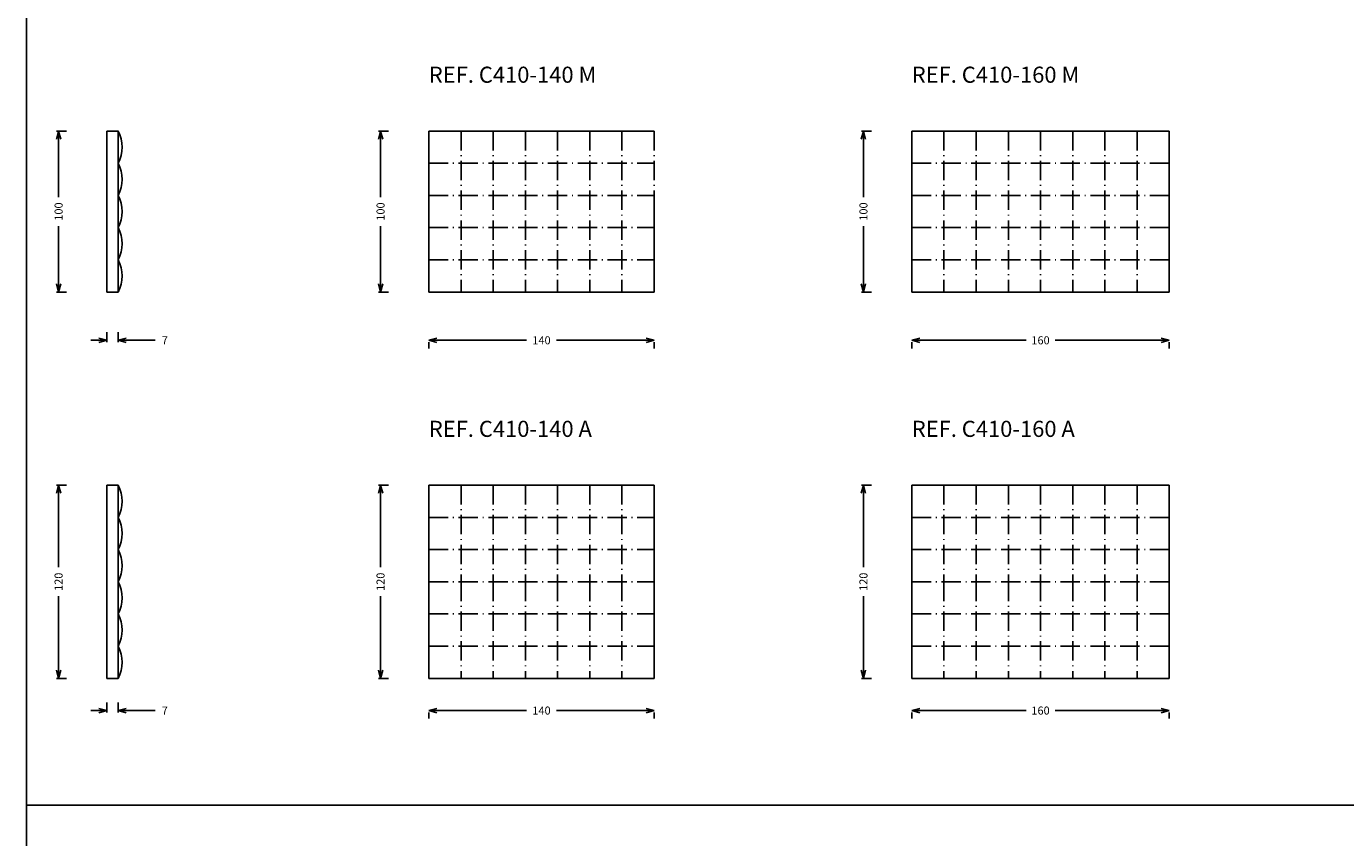
# Model space of a CAD drawing. Extents: x -210 to 1510, y -3743 to 490.
# Drawn here: x -210 to 610, y -3239 to -2735 of the extents above; entities that cross this region are included whole.
import ezdxf

# ---------------------------------------------------------------- set-up
doc = ezdxf.new("R2010")
doc.units = 0
doc.linetypes.add('ACAD_ISO10W100', pattern=[18.5, 12, -3, 0.5, -3])
doc.layers.get('0').update_dxf_attribs({"linetype": 'CONTINUOUS'})
doc.layers.get('DEFPOINTS').update_dxf_attribs({"linetype": 'CONTINUOUS'})
doc.styles.get("Standard").update_dxf_attribs({"font": 'ISOCP'})
doc.dimstyles.get("Standard").update_dxf_attribs({"dimtxt": 5, "dimasz": 5, "dimexe": 1.25, "dimexo": 25, "dimgap": 5, "dimtad": 0, "dimdec": 4, "dimtxsty": 'STANDARD', "dimblk1": 'OPEN30', "dimblk2": 'OPEN30', "dimsah": 1, "dimcen": 2.5, "dimazin": 3, "dimtfac": 1, "dimtdec": 4, "dimtofl": 0, "dimtmove": 0, "dimatfit": 3, "dimtolj": 1, "dimtzin": 0})

# ---------------------------------------------------------------- blocks, each defined once
blk = doc.blocks.new('_OPEN30')
at = {"color": 0, "linetype": 'BYBLOCK'}
for p, q in [((-1, 0.27), (0, 0)), ((0, 0), (-1, -0.27)), ((0, 0), (-1, 0))]:
    blk.add_line(p, q, dxfattribs=at)
blk = doc.blocks.new('*D51')
at = {"color": 0, "linetype": 'BYBLOCK'}
for p, q in [((40, -3165), (40, -3161.25)), ((45, -3160), (100.75, -3160)), ((175, -3160), (119.25, -3160)), ((180, -3165), (180, -3161.25))]:
    blk.add_line(p, q, dxfattribs=at)
at = {"layer": 'DEFPOINTS', "color": 0, "linetype": 'BYBLOCK'}
for p in [(40, -3140), (180, -3140), (180, -3160)]:
    blk.add_point(p, dxfattribs=at)
at = {"color": 0, "linetype": 'BYBLOCK', "xscale": 5, "yscale": 5, "zscale": 5, "rotation": 180}
blk.add_blockref('_OPEN30', (40, -3160), dxfattribs=at)
at = {"color": 0, "linetype": 'BYBLOCK', "xscale": 5, "yscale": 5, "zscale": 5}
blk.add_blockref('_OPEN30', (180, -3160), dxfattribs=at)
at = {"color": 0, "linetype": 'BYBLOCK', "insert": (110, -3160), "char_height": 5, "attachment_point": 5}
blk.add_mtext('\\A1;140', dxfattribs=at)
blk = doc.blocks.new('*D52')
at = {"color": 0, "linetype": 'BYBLOCK'}
for p, q in [((340, -3165), (340, -3161.25)), ((345, -3160), (411, -3160)), ((495, -3160), (429, -3160)), ((500, -3165), (500, -3161.25))]:
    blk.add_line(p, q, dxfattribs=at)
at = {"layer": 'DEFPOINTS', "color": 0, "linetype": 'BYBLOCK'}
for p in [(340, -3140), (500, -3140), (500, -3160)]:
    blk.add_point(p, dxfattribs=at)
at = {"color": 0, "linetype": 'BYBLOCK', "xscale": 5, "yscale": 5, "zscale": 5, "rotation": 180}
blk.add_blockref('_OPEN30', (340, -3160), dxfattribs=at)
at = {"color": 0, "linetype": 'BYBLOCK', "xscale": 5, "yscale": 5, "zscale": 5}
blk.add_blockref('_OPEN30', (500, -3160), dxfattribs=at)
at = {"color": 0, "linetype": 'BYBLOCK', "insert": (420, -3160), "char_height": 5, "attachment_point": 5}
blk.add_mtext('\\A1;160', dxfattribs=at)
blk = doc.blocks.new('*D57')
at = {"color": 0, "linetype": 'BYBLOCK'}
for p, q in [((15, -3020), (8.75, -3020)), ((10, -3025), (10, -3071)), ((10, -3135), (10, -3089)), ((15, -3140), (8.75, -3140))]:
    blk.add_line(p, q, dxfattribs=at)
at = {"layer": 'DEFPOINTS', "color": 0, "linetype": 'BYBLOCK'}
for p in [(10, -3020), (40, -3020), (40, -3140)]:
    blk.add_point(p, dxfattribs=at)
at = {"color": 0, "linetype": 'BYBLOCK', "xscale": 5, "yscale": 5, "zscale": 5}
for p, rotation in [((10, -3020), 90), ((10, -3140), 270)]:
    blk.add_blockref('_OPEN30', p, dxfattribs=dict(at, rotation=rotation))
at = {"color": 0, "linetype": 'BYBLOCK', "insert": (10, -3080), "char_height": 5, "attachment_point": 5, "rotation": 90}
blk.add_mtext('\\A1;120', dxfattribs=at)
blk = doc.blocks.new('*D58')
at = {"color": 0, "linetype": 'BYBLOCK'}
for p, q in [((315, -3020), (308.75, -3020)), ((310, -3025), (310, -3071)), ((310, -3135), (310, -3089)), ((315, -3140), (308.75, -3140))]:
    blk.add_line(p, q, dxfattribs=at)
at = {"layer": 'DEFPOINTS', "color": 0, "linetype": 'BYBLOCK'}
for p in [(310, -3020), (340, -3020), (340, -3140)]:
    blk.add_point(p, dxfattribs=at)
at = {"color": 0, "linetype": 'BYBLOCK', "xscale": 5, "yscale": 5, "zscale": 5}
for p, rotation in [((310, -3020), 90), ((310, -3140), 270)]:
    blk.add_blockref('_OPEN30', p, dxfattribs=dict(at, rotation=rotation))
at = {"color": 0, "linetype": 'BYBLOCK', "insert": (310, -3080), "char_height": 5, "attachment_point": 5, "rotation": 90}
blk.add_mtext('\\A1;120', dxfattribs=at)
blk = doc.blocks.new('*D61')
at = {"color": 0, "linetype": 'BYBLOCK'}
for p, q in [((-185, -3020), (-191.25, -3020)), ((-190, -3025), (-190, -3071)), ((-190, -3135), (-190, -3089)), ((-185, -3140), (-191.25, -3140))]:
    blk.add_line(p, q, dxfattribs=at)
at = {"layer": 'DEFPOINTS', "color": 0, "linetype": 'BYBLOCK'}
for p in [(-190, -3020), (-160, -3020), (-160, -3140)]:
    blk.add_point(p, dxfattribs=at)
at = {"color": 0, "linetype": 'BYBLOCK', "xscale": 5, "yscale": 5, "zscale": 5}
for p, rotation in [((-190, -3020), 90), ((-190, -3140), 270)]:
    blk.add_blockref('_OPEN30', p, dxfattribs=dict(at, rotation=rotation))
at = {"color": 0, "linetype": 'BYBLOCK', "insert": (-190, -3080), "char_height": 5, "attachment_point": 5, "rotation": 90}
blk.add_mtext('\\A1;120', dxfattribs=at)
blk = doc.blocks.new('*D62')
at = {"color": 0, "linetype": 'BYBLOCK'}
for p, q in [((40, -2935), (40, -2931.25)), ((45, -2930), (100.75, -2930)), ((175, -2930), (119.25, -2930)), ((180, -2935), (180, -2931.25))]:
    blk.add_line(p, q, dxfattribs=at)
at = {"layer": 'DEFPOINTS', "color": 0, "linetype": 'BYBLOCK'}
for p in [(40, -2910), (180, -2910), (180, -2930)]:
    blk.add_point(p, dxfattribs=at)
at = {"color": 0, "linetype": 'BYBLOCK', "xscale": 5, "yscale": 5, "zscale": 5, "rotation": 180}
blk.add_blockref('_OPEN30', (40, -2930), dxfattribs=at)
at = {"color": 0, "linetype": 'BYBLOCK', "xscale": 5, "yscale": 5, "zscale": 5}
blk.add_blockref('_OPEN30', (180, -2930), dxfattribs=at)
at = {"color": 0, "linetype": 'BYBLOCK', "insert": (110, -2930), "char_height": 5, "attachment_point": 5}
blk.add_mtext('\\A1;140', dxfattribs=at)
blk = doc.blocks.new('*D68')
at = {"color": 0, "linetype": 'BYBLOCK'}
for p, q in [((-185, -2800), (-191.25, -2800)), ((-190, -2805), (-190, -2841)), ((-190, -2895), (-190, -2859)), ((-185, -2900), (-191.25, -2900))]:
    blk.add_line(p, q, dxfattribs=at)
at = {"layer": 'DEFPOINTS', "color": 0, "linetype": 'BYBLOCK'}
for p in [(-190, -2800), (-160, -2800), (-160, -2900)]:
    blk.add_point(p, dxfattribs=at)
at = {"color": 0, "linetype": 'BYBLOCK', "xscale": 5, "yscale": 5, "zscale": 5}
for p, rotation in [((-190, -2800), 90), ((-190, -2900), 270)]:
    blk.add_blockref('_OPEN30', p, dxfattribs=dict(at, rotation=rotation))
at = {"color": 0, "linetype": 'BYBLOCK', "insert": (-190, -2850), "char_height": 5, "attachment_point": 5, "rotation": 90}
blk.add_mtext('\\A1;100', dxfattribs=at)
blk = doc.blocks.new('*D65')
at = {"color": 0, "linetype": 'BYBLOCK'}
for p, q in [((15, -2800), (8.75, -2800)), ((10, -2805), (10, -2841)), ((10, -2895), (10, -2859)), ((15, -2900), (8.75, -2900))]:
    blk.add_line(p, q, dxfattribs=at)
at = {"layer": 'DEFPOINTS', "color": 0, "linetype": 'BYBLOCK'}
for p in [(10, -2800), (40, -2800), (40, -2900)]:
    blk.add_point(p, dxfattribs=at)
at = {"color": 0, "linetype": 'BYBLOCK', "xscale": 5, "yscale": 5, "zscale": 5}
for p, rotation in [((10, -2800), 90), ((10, -2900), 270)]:
    blk.add_blockref('_OPEN30', p, dxfattribs=dict(at, rotation=rotation))
at = {"color": 0, "linetype": 'BYBLOCK', "insert": (10, -2850), "char_height": 5, "attachment_point": 5, "rotation": 90}
blk.add_mtext('\\A1;100', dxfattribs=at)
blk = doc.blocks.new('*D66')
at = {"color": 0, "linetype": 'BYBLOCK'}
for p, q in [((315, -2800), (308.75, -2800)), ((310, -2805), (310, -2841)), ((310, -2895), (310, -2859)), ((315, -2900), (308.75, -2900))]:
    blk.add_line(p, q, dxfattribs=at)
at = {"layer": 'DEFPOINTS', "color": 0, "linetype": 'BYBLOCK'}
for p in [(310, -2800), (340, -2800), (340, -2900)]:
    blk.add_point(p, dxfattribs=at)
at = {"color": 0, "linetype": 'BYBLOCK', "xscale": 5, "yscale": 5, "zscale": 5}
for p, rotation in [((310, -2800), 90), ((310, -2900), 270)]:
    blk.add_blockref('_OPEN30', p, dxfattribs=dict(at, rotation=rotation))
at = {"color": 0, "linetype": 'BYBLOCK', "insert": (310, -2850), "char_height": 5, "attachment_point": 5, "rotation": 90}
blk.add_mtext('\\A1;100', dxfattribs=at)
blk = doc.blocks.new('*D63')
at = {"color": 0, "linetype": 'BYBLOCK'}
for p, q in [((340, -2935), (340, -2931.25)), ((345, -2930), (411, -2930)), ((495, -2930), (429, -2930)), ((500, -2935), (500, -2931.25))]:
    blk.add_line(p, q, dxfattribs=at)
at = {"layer": 'DEFPOINTS', "color": 0, "linetype": 'BYBLOCK'}
for p in [(340, -2910), (500, -2910), (500, -2930)]:
    blk.add_point(p, dxfattribs=at)
at = {"color": 0, "linetype": 'BYBLOCK', "xscale": 5, "yscale": 5, "zscale": 5, "rotation": 180}
blk.add_blockref('_OPEN30', (340, -2930), dxfattribs=at)
at = {"color": 0, "linetype": 'BYBLOCK', "xscale": 5, "yscale": 5, "zscale": 5}
blk.add_blockref('_OPEN30', (500, -2930), dxfattribs=at)
at = {"color": 0, "linetype": 'BYBLOCK', "insert": (420, -2930), "char_height": 5, "attachment_point": 5}
blk.add_mtext('\\A1;160', dxfattribs=at)
blk = doc.blocks.new('*D70')
at = {"color": 0, "linetype": 'BYBLOCK'}
for p, q in [((-160, -2925), (-160, -2931.25)), ((-153, -2925), (-153, -2931.25)), ((-165, -2930), (-170, -2930)), ((-148, -2930), (-130, -2930))]:
    blk.add_line(p, q, dxfattribs=at)
at = {"layer": 'DEFPOINTS', "color": 0, "linetype": 'BYBLOCK'}
for p in [(-160, -2900), (-153, -2900), (-153, -2930)]:
    blk.add_point(p, dxfattribs=at)
at = {"color": 0, "linetype": 'BYBLOCK', "xscale": 5, "yscale": 5, "zscale": 5}
blk.add_blockref('_OPEN30', (-160, -2930), dxfattribs=at)
at = {"color": 0, "linetype": 'BYBLOCK', "xscale": 5, "yscale": 5, "zscale": 5, "rotation": 180}
blk.add_blockref('_OPEN30', (-153, -2930), dxfattribs=at)
at = {"color": 0, "linetype": 'BYBLOCK', "insert": (-124, -2930), "char_height": 5, "attachment_point": 5}
blk.add_mtext('\\A1;7', dxfattribs=at)
blk = doc.blocks.new('*D71')
at = {"color": 0, "linetype": 'BYBLOCK'}
for p, q in [((-160, -3155), (-160, -3161.25)), ((-153, -3155), (-153, -3161.25)), ((-165, -3160), (-170, -3160)), ((-148, -3160), (-130, -3160))]:
    blk.add_line(p, q, dxfattribs=at)
at = {"layer": 'DEFPOINTS', "color": 0, "linetype": 'BYBLOCK'}
for p in [(-160, -3130), (-153, -3130), (-153, -3160)]:
    blk.add_point(p, dxfattribs=at)
at = {"color": 0, "linetype": 'BYBLOCK', "xscale": 5, "yscale": 5, "zscale": 5}
blk.add_blockref('_OPEN30', (-160, -3160), dxfattribs=at)
at = {"color": 0, "linetype": 'BYBLOCK', "xscale": 5, "yscale": 5, "zscale": 5, "rotation": 180}
blk.add_blockref('_OPEN30', (-153, -3160), dxfattribs=at)
at = {"color": 0, "linetype": 'BYBLOCK', "insert": (-124, -3160), "char_height": 5, "attachment_point": 5}
blk.add_mtext('\\A1;7', dxfattribs=at)

msp = doc.modelspace()

# ---------------------------------------------------------------- linework, layer by layer
for p, q in [((-210, -3742.91432), (-210, -2050)), ((40, -2800), (180, -2800)), ((40, -2900), (40, -2800)), ((340, -2900), (340, -2800)), ((340, -2800), (500, -2800)), ((500, -2800), (500, -2900)), ((180, -2840), (180, -2900)), ((180, -2900), (40, -2900)), ((500, -2900), (340, -2900)), ((40, -3020), (180, -3020)), ((40, -3080), (40, -3020)), ((180, -3020), (180, -3080)), ((340, -3020), (500, -3020)), ((340, -3080), (340, -3020)), ((500, -3020), (500, -3080)), ((40, -3140), (40, -3080)), ((180, -3080), (180, -3140)), ((340, -3140), (340, -3080)), ((500, -3080), (500, -3140)), ((180, -3140), (40, -3140)), ((500, -3140), (340, -3140)), ((-210, -3218.75423), (1510, -3218.75423))]:
    msp.add_line(p, q)
at = {"linetype": 'ACAD_ISO10W100'}
for p, q in [((60, -2800), (60, -2900)), ((80, -2800), (80, -2900)), ((100, -2800), (100, -2900)), ((120, -2800), (120, -2900)), ((140, -2800), (140, -2900)), ((160, -2800), (160, -2900)), ((180, -2800), (180, -2900)), ((360, -2800), (360, -2900)), ((380, -2800), (380, -2900)), ((400, -2800), (400, -2900)), ((420, -2800), (420, -2900)), ((440, -2800), (440, -2900)), ((460, -2800), (460, -2900)), ((480, -2800), (480, -2900)), ((40, -2820), (180, -2820)), ((340, -2820), (500, -2820)), ((40, -2840), (180, -2840)), ((340, -2840), (500, -2840)), ((40, -2860), (180, -2860)), ((340, -2860), (500, -2860)), ((40, -2880), (180, -2880)), ((340, -2880), (500, -2880)), ((40, -3020), (180, -3020)), ((60, -3020), (60, -3080)), ((80, -3020), (80, -3080)), ((100, -3020), (100, -3080)), ((120, -3020), (120, -3080)), ((140, -3020), (140, -3080)), ((160, -3020), (160, -3080)), ((180, -3020), (180, -3080)), ((360, -3020), (360, -3080)), ((380, -3020), (380, -3080)), ((400, -3020), (400, -3080)), ((420, -3020), (420, -3080)), ((440, -3020), (440, -3080)), ((460, -3020), (460, -3080)), ((480, -3020), (480, -3080)), ((40, -3040), (180, -3040)), ((340, -3040), (500, -3040)), ((40, -3060), (180, -3060)), ((340, -3060), (500, -3060)), ((40, -3080), (180, -3080)), ((60, -3080), (60, -3140)), ((80, -3080), (80, -3140)), ((100, -3080), (100, -3140)), ((120, -3080), (120, -3140)), ((140, -3080), (140, -3140)), ((160, -3080), (160, -3140)), ((180, -3080), (180, -3140)), ((340, -3080), (500, -3080)), ((360, -3080), (360, -3140)), ((380, -3080), (380, -3140)), ((400, -3080), (400, -3140)), ((420, -3080), (420, -3140)), ((440, -3080), (440, -3140)), ((460, -3080), (460, -3140)), ((480, -3080), (480, -3140)), ((40, -3100), (180, -3100)), ((340, -3100), (500, -3100)), ((40, -3120), (180, -3120)), ((340, -3120), (500, -3120))]:
    msp.add_line(p, q, dxfattribs=at)
for points in [[(-160, -2800), (-153, -2800), (-153, -2900), (-160, -2900)], [(-160, -3020), (-153, -3020), (-153, -3140), (-160, -3140)]]:
    msp.add_lwpolyline(points, close=True)
for centre in [(-171.75, -2810), (-171.75, -2830), (-171.75, -2850), (-171.75, -2870), (-171.75, -2890), (-171.75, -3030), (-171.75, -3050), (-171.75, -3070), (-171.75, -3090), (-171.75, -3110), (-171.75, -3130)]:
    msp.add_arc(centre, 21.25, 331.92751306, 28.07248694)

# ---------------------------------------------------------------- texts
at = {"color": 1}
for s, p in [('REF. C410-140 M', (40, -2770)), ('REF. C410-160 M', (340, -2770)), ('REF. C410-140 A', (40, -2990)), ('REF. C410-160 A', (340, -2990))]:
    msp.add_text(s, height=10, dxfattribs=at).set_placement(p)

# ---------------------------------------------------------------- dimensions: what is measured, and where the dimension line sits
for base, p1, p2, picture, middle in [((-190, -2800), (-160, -2900), (-160, -2800), '*D68', (-190, -2850)), ((10, -2800), (40, -2900), (40, -2800), '*D65', (10, -2850)), ((310, -2800), (340, -2900), (340, -2800), '*D66', (310, -2850)), ((-190, -3020), (-160, -3140), (-160, -3020), '*D61', (-190, -3080)), ((10, -3020), (40, -3140), (40, -3020), '*D57', (10, -3080)), ((310, -3020), (340, -3140), (340, -3020), '*D58', (310, -3080))]:
    dim = msp.add_linear_dim(base=base, p1=p1, p2=p2, angle=90, dimstyle='STANDARD', override={"dimtofl": 0})
    dim.commit()
    dim.dimension.update_dxf_attribs({"geometry": picture, "text_midpoint": middle, "dimtype": 160})
for base, p1, p2, picture, middle in [((-153, -2930), (-160, -2900), (-153, -2900), '*D70', (-124, -2930)), ((-153, -3160), (-160, -3130), (-153, -3130), '*D71', (-124, -3160))]:
    dim = msp.add_linear_dim(base=base, p1=p1, p2=p2, dimstyle='STANDARD', override={"dimtofl": 0})
    dim.commit()
    dim.dimension.update_dxf_attribs({"geometry": picture, "text_midpoint": middle, "dimtype": 160})
for base, p1, p2, picture, middle in [((180, -2930), (40, -2910), (180, -2910), '*D62', (110, -2930)), ((500, -2930), (340, -2910), (500, -2910), '*D63', (420, -2930)), ((180, -3160), (40, -3140), (180, -3140), '*D51', (110, -3160)), ((500, -3160), (340, -3140), (500, -3140), '*D52', (420, -3160))]:
    dim = msp.add_linear_dim(base=base, p1=p1, p2=p2, dimstyle='STANDARD')
    dim.commit()
    dim.dimension.update_dxf_attribs({"geometry": picture, "text_midpoint": middle})

doc.saveas('drawing.dxf')
